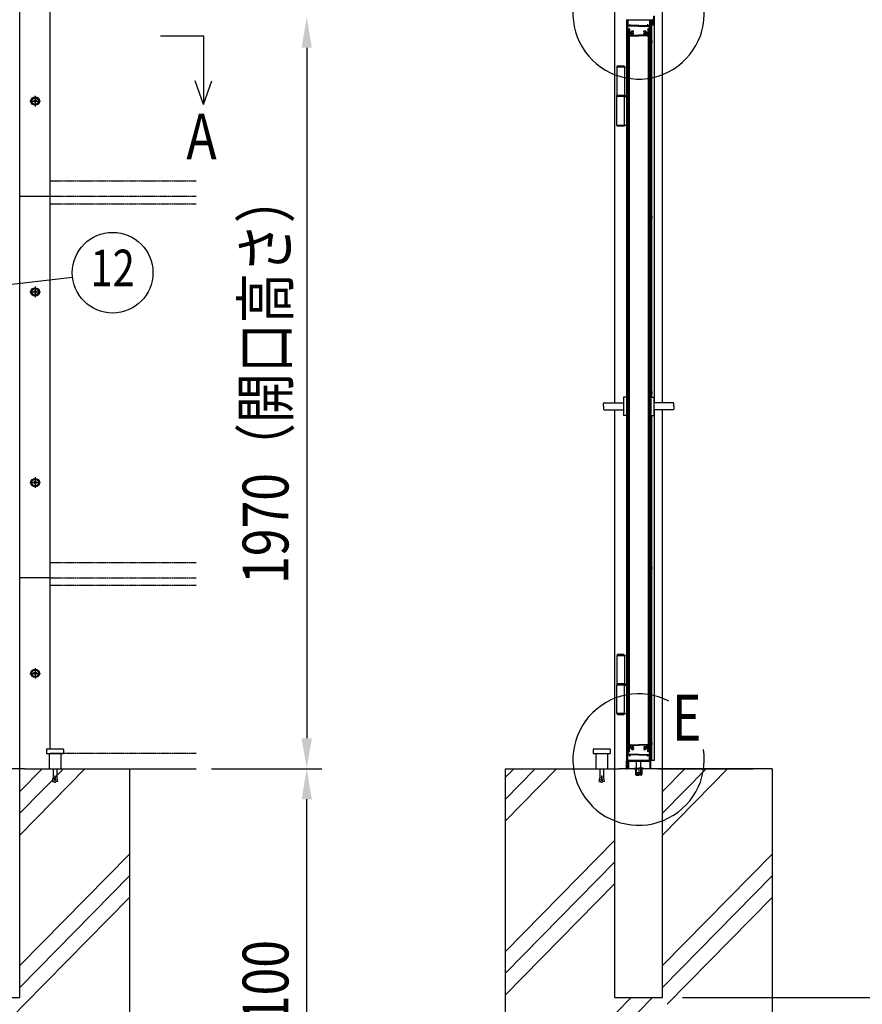
# Model space of a CAD drawing. Units: millimetres. Extents: x 275 to 16335, y 94 to 11534.
# Drawn here: x 4577 to 6786, y 2922 to 5503 of the extents above; entities that cross this region are included whole.
import ezdxf
from ezdxf.enums import TextEntityAlignment as Align

# ---------------------------------------------------------------- set-up
doc = ezdxf.new("R2010")
doc.units = ezdxf.units.MM
doc.linetypes.add('CENTER', pattern=[50.8, 31.75, -6.35, 6.35, -6.35])
doc.linetypes.add('PHANTOM', pattern=[2.5, 1.25, -0.25, 0.25, -0.25, 0.25, -0.25])
for name, color, linetype in [('CENTER', 3, 'CENTER'), ('HATCH', 2, 'Continuous'), ('KASOU', 2, 'PHANTOM'), ('MOJI', 7, 'Continuous'), ('SJC', 7, 'Continuous'), ('SUNPOU', 4, 'Continuous')]:
    doc.layers.add(name, color=color, linetype=linetype)
doc.styles.add('EXT08', font='ROMANS', dxfattribs={"width": 0.8, "bigfont": 'EXTFONT'})

msp = doc.modelspace()

# ---------------------------------------------------------------- linework, layer by layer
at = {"layer": 'CENTER', "linetype": 'CENTER'}
for p, q in [((4617.8, 5303.4), (4617.8, 5275.6)), ((4603.9, 5289.5), (4631.7, 5289.5)), ((4617.8, 4803.4), (4617.8, 4775.6)), ((4603.9, 4789.5), (4631.7, 4789.5)), ((4603.9, 4289.5), (4631.7, 4289.5)), ((4617.8, 4303.4), (4617.8, 4275.6)), ((4617.8, 3803.4), (4617.8, 3775.6)), ((4603.9, 3789.5), (4631.7, 3789.5))]:
    msp.add_line(p, q, dxfattribs=at)
at = {"layer": 'HATCH'}
for p, q in [((4577.3, 3479.7), (4636, 3539.5)), ((4577.3, 3422.6), (4692.1, 3539.5)), ((4577.3, 3365.6), (4748.2, 3539.5)), ((5849.4, 3402.1), (5984.4, 3539.5)), ((5849.4, 3459.2), (5928.3, 3539.5)), ((5849.4, 3516.2), (5872.3, 3539.5)), ((6261.9, 3422.6), (6376.7, 3539.5)), ((6261.9, 3365.6), (6432.8, 3539.5)), ((6261.9, 3479.7), (6320.7, 3539.5)), ((5849.4, 3059.9), (6136.9, 3352.5)), ((4577.3, 3023.3), (4864.8, 3315.9)), ((6261.9, 3023.3), (6549.4, 3315.9)), ((5849.4, 3002.8), (6136.9, 3295.4)), ((4577.3, 2966.3), (4864.8, 3258.9)), ((6261.9, 2966.3), (6549.4, 3258.9)), ((5849.4, 2945.7), (6136.9, 3238.3)), ((4589.8, 2921.9), (4864.8, 3201.8)), ((6274.4, 2921.9), (6549.4, 3201.8)), ((4164.8, 2489.4), (4589.8, 2921.9)), ((5849.4, 2603.5), (6179.5, 2939.5)), ((5849.4, 2546.4), (6235.6, 2939.5))]:
    msp.add_line(p, q, dxfattribs=at)
at = {"layer": 'KASOU', "ltscale": 0.2}
for p, q in [((4656.8, 5080.5), (5039.8, 5080.5)), ((5039.8, 5039.5), (4656.8, 5039.5)), ((4656.8, 5020.5), (5039.8, 5020.5)), ((4656.8, 4080.5), (5039.8, 4080.5)), ((4656.8, 4039.5), (5039.8, 4039.5)), ((4656.8, 4020.5), (5039.8, 4020.5)), ((4656.8, 3580.5), (5039.8, 3580.5))]:
    msp.add_line(p, q, dxfattribs=at)
at = {"layer": 'KASOU', "ltscale": 0.03}
msp.add_line((6199.6, 3542), (6199.6, 3521.4), dxfattribs=at)
at = {"layer": 'MOJI'}
for centre in [(6199.4, 5519.5), (6199.4, 3563.5)]:
    msp.add_arc(centre, 172.2, 62.4335, 8.8935, dxfattribs=at)
at = {"layer": 'SJC'}
for p, q in [((4577.3, 2939.5), (4577.3, 7094.5)), ((4656.8, 4539.5), (4656.8, 7076.5)), ((6136.9, 4498.8), (6136.9, 7094.5)), ((6261.9, 4498.8), (6261.9, 7094.5)), ((4656.8, 3591.5), (4656.8, 5539.5)), ((6167.6, 5503.5), (6167.6, 3561.5)), ((6231.6, 5501.5), (6167.6, 5501.5)), ((6169.6, 5460), (6169.6, 5501.5)), ((6169.6, 5497), (6169.6, 5501)), ((6171.6, 5501.5), (6170.1, 5501.5)), ((6171.6, 5501.5), (6170.1, 5501.5)), ((6171.6, 5501.5), (6171.6, 5487.5)), ((6227.6, 5501.5), (6229.1, 5501.5)), ((6227.6, 5501.5), (6229.1, 5501.5)), ((6227.6, 5501.5), (6227.6, 5487.5)), ((6229.6, 5460), (6229.6, 5501.5)), ((6229.6, 5497), (6229.6, 5501)), ((6231.6, 5503.5), (6231.6, 3561.5)), ((6233.3, 5501.4), (6234.1, 5500.9)), ((6233.5, 5502.3), (6235.1, 5501.2)), ((6234.1, 5493.1), (6234.1, 5500.9)), ((6235.1, 5501.2), (6234.9, 5499.2)), ((6234.9, 5499.2), (6236.3, 5499.2)), ((6235.1, 5500), (6235.1, 5502)), ((6235.6, 5502.5), (6239.6, 5502.5)), ((6235.6, 5499.5), (6236.1, 5499.5)), ((6235.8, 5497.8), (6237.1, 5497.8)), ((6236.1, 5501), (6239.6, 5501)), ((6236.1, 5499.5), (6236.1, 5501)), ((6236.3, 5499.2), (6236.3, 5500.2)), ((6236.7, 5500.3), (6239.1, 5498.5)), ((6239.1, 5498.5), (6239.1, 5497)), ((6239.6, 5502.5), (6239.6, 5512.5)), ((6239.6, 5493), (6239.6, 5501)), ((6241.1, 4498.8), (6241.1, 5513.5)), ((6169.6, 5492), (6169.6, 5494)), ((6169.6, 5489), (6169.6, 5487)), ((6169.6, 5480), (6169.6, 5484)), ((6170.1, 5479.5), (6169.6, 5480)), ((6170.1, 5479.5), (6169.6, 5479)), ((6169.6, 5475.5), (6169.6, 5479)), ((6171.1, 5480), (6171.1, 5484.8)), ((6171.2, 5477.5), (6171.2, 5463.5)), ((6171.2, 5477.5), (6174.4, 5477.5)), ((6171.6, 5487.5), (6175.1, 5487.5)), ((6171.6, 5477.5), (6171.6, 3585.5)), ((6171.6, 5477.5), (6174.6, 5477.5)), ((6172.1, 5479), (6174.9, 5479)), ((6199.6, 5486.3), (6172.6, 5486.3)), ((6174.6, 5477.5), (6174.6, 3585.5)), ((6175.1, 5489), (6175.1, 5487.5)), ((6175.6, 5489.5), (6176.6, 5489.5)), ((6175.9, 5478), (6175.9, 5470.1)), ((6177.1, 5489), (6177.1, 5487.5)), ((6199.6, 5487.5), (6177.1, 5487.5)), ((6186.1, 5471.2), (6186.1, 5472.9)), ((6199.6, 5487.5), (6222.1, 5487.5)), ((6199.6, 5486.3), (6226.6, 5486.3)), ((6213.1, 5471.2), (6213.1, 5472.9)), ((6222.1, 5489), (6222.1, 5487.5)), ((6223.6, 5489.5), (6222.6, 5489.5)), ((6223.3, 5478), (6223.3, 5470.1)), ((6224.1, 5489), (6224.1, 5487.5)), ((6227.6, 5487.5), (6224.1, 5487.5)), ((6227.1, 5479), (6224.3, 5479)), ((6224.6, 5477.5), (6224.6, 3585.5)), ((6227.6, 5477.5), (6224.6, 5477.5)), ((6228, 5477.5), (6224.8, 5477.5)), ((6227.6, 5477.5), (6227.6, 3585.5)), ((6228, 5477.5), (6228, 5463.5)), ((6228.1, 5480), (6228.1, 5484.8)), ((6229.1, 5479.5), (6229.6, 5480)), ((6229.1, 5479.5), (6229.6, 5479)), ((6229.6, 5492), (6229.6, 5494)), ((6229.6, 5489), (6229.6, 5487)), ((6229.6, 5480), (6229.6, 5484)), ((6229.6, 5475.5), (6229.6, 5479)), ((6231.6, 5489.5), (6241.1, 5489.5)), ((6233.1, 5489.5), (6233.1, 4513.5)), ((6233.3, 5492.5), (6234.1, 5493.1)), ((6233.5, 5491.6), (6235.1, 5492.7)), ((6235.1, 5492.7), (6234.9, 5494.7)), ((6234.9, 5494.7), (6236.3, 5494.7)), ((6235.1, 5492), (6235.1, 5494)), ((6235.1, 5489.5), (6235.1, 5492)), ((6235.6, 5494.5), (6236.1, 5494.5)), ((6235.6, 5491.5), (6241.1, 5491.5)), ((6235.8, 5496.2), (6237.1, 5496.2)), ((6236.1, 5493), (6236.1, 5494.5)), ((6236.1, 5493), (6239.6, 5493)), ((6236.3, 5494.7), (6236.3, 5493.8)), ((6236.7, 5493.6), (6239.1, 5495.5)), ((6239.1, 5495.5), (6239.1, 5497)), ((6169.6, 5460), (6171.6, 5460)), ((6170.6, 5460.5), (6171.6, 5460.5)), ((6171.6, 5460.5), (6171.1, 5460.5)), ((6171.2, 5463.5), (6171.6, 5463.5)), ((6171.6, 5460.5), (6171.6, 5463.5)), ((6174.6, 5469.3), (6176.4, 5467.5)), ((6175.9, 5470.1), (6177.4, 5468.6)), ((6176.4, 5467.5), (6176.4, 5461.5)), ((6177.4, 5460.5), (6199.6, 5460.5)), ((6177.9, 5466), (6177.9, 5462)), ((6177.9, 5462), (6199.6, 5462)), ((6179.1, 5468.9), (6178, 5468.5)), ((6179.8, 5467), (6178.3, 5466.5)), ((6186.1, 5466.1), (6186.1, 5467.8)), ((6221.3, 5462), (6199.6, 5462)), ((6221.8, 5460.5), (6199.6, 5460.5)), ((6213.1, 5466.1), (6213.1, 5467.8)), ((6219.5, 5467), (6221, 5466.5)), ((6220.2, 5468.9), (6221.3, 5468.5)), ((6221.3, 5466), (6221.3, 5462)), ((6223.3, 5470.1), (6221.8, 5468.6)), ((6224.6, 5469.3), (6222.8, 5467.5)), ((6222.8, 5467.5), (6222.8, 5461.5)), ((6227.6, 5460.5), (6227.6, 5463.5)), ((6228, 5463.5), (6227.6, 5463.5)), ((6227.6, 5460.5), (6228.1, 5460.5)), ((6228.7, 5460.5), (6227.6, 5460.5)), ((6229.6, 5460), (6227.6, 5460)), ((6233.1, 5449.5), (6233.1, 5441.5)), ((6233.6, 5449.5), (6233.1, 5449.5)), ((6233.6, 5441.5), (6233.6, 5449.5)), ((6233.6, 5441.5), (6233.1, 5441.5)), ((6162.7, 5378.7), (6142.5, 5378.7)), ((6142.5, 5378.7), (6142.5, 5304.2)), ((6143.6, 5381.2), (6144.1, 5381.7)), ((6143.6, 5381.2), (6161.6, 5381.2)), ((6143.6, 5378.7), (6143.6, 5381.2)), ((6144.1, 5381.7), (6161.1, 5381.7)), ((6161.1, 5381.7), (6161.6, 5381.2)), ((6161.6, 5381.2), (6161.6, 5378.7)), ((6162.7, 5378.7), (6162.7, 5304.2)), ((6162.7, 5378.7), (6167.6, 5378.7)), ((4618.8, 5293.5), (4616.8, 5293.5)), ((4616.8, 5293.5), (4616.8, 5291.5)), ((4618.8, 5293.5), (4618.8, 5291.5)), ((6162.7, 5304.2), (6142.5, 5304.2)), ((6142.5, 5226.7), (6142.5, 5301.2)), ((6162.6, 5301.2), (6142.5, 5301.2)), ((6142.6, 5301.2), (6142.6, 5304.2)), ((6162.6, 5304.2), (6142.6, 5304.2)), ((6142.6, 5301.2), (6142.6, 5304.2)), ((6162.6, 5301.2), (6142.6, 5301.2)), ((6162.6, 5304.2), (6162.6, 5301.2)), ((6162.6, 5304.2), (6162.6, 5301.2)), ((6162.7, 5304.2), (6167.6, 5304.2)), ((6162.7, 5226.7), (6162.7, 5301.2)), ((6162.7, 5301.2), (6167.6, 5301.2)), ((4615.8, 5290.5), (4613.8, 5290.5)), ((4613.8, 5288.5), (4613.8, 5290.5)), ((4615.8, 5288.5), (4613.8, 5288.5)), ((4616.8, 5287.5), (4616.8, 5285.5)), ((4616.8, 5285.5), (4618.8, 5285.5)), ((4618.8, 5287.5), (4618.8, 5285.5)), ((4621.8, 5290.5), (4619.8, 5290.5)), ((4621.8, 5288.5), (4619.8, 5288.5)), ((4621.8, 5288.5), (4621.8, 5290.5)), ((6142.5, 5226.7), (6162.7, 5226.7)), ((6143.6, 5224.2), (6143.6, 5226.7)), ((6161.6, 5224.2), (6143.6, 5224.2)), ((6144.1, 5223.7), (6143.6, 5224.2)), ((6161.1, 5223.7), (6144.1, 5223.7)), ((6161.6, 5224.2), (6161.1, 5223.7)), ((6161.6, 5226.7), (6161.6, 5224.2)), ((6162.7, 5226.7), (6167.6, 5226.7)), ((4656.8, 5039.5), (4577.3, 5039.5)), ((6233.1, 4989.5), (6233.1, 4981.5)), ((6233.6, 4989.5), (6233.1, 4989.5)), ((6233.6, 4981.5), (6233.1, 4981.5)), ((6233.6, 4981.5), (6233.6, 4989.5)), ((4615.8, 4790.5), (4613.8, 4790.5)), ((4613.8, 4788.5), (4613.8, 4790.5)), ((4615.8, 4788.5), (4613.8, 4788.5)), ((4618.8, 4793.5), (4616.8, 4793.5)), ((4616.8, 4793.5), (4616.8, 4791.5)), ((4616.8, 4787.5), (4616.8, 4785.5)), ((4616.8, 4785.5), (4618.8, 4785.5)), ((4618.8, 4793.5), (4618.8, 4791.5)), ((4618.8, 4787.5), (4618.8, 4785.5)), ((4621.8, 4790.5), (4619.8, 4790.5)), ((4621.8, 4788.5), (4619.8, 4788.5)), ((4621.8, 4788.5), (4621.8, 4790.5)), ((6233.1, 4529.5), (6233.1, 4521.5)), ((6233.6, 4529.5), (6233.1, 4529.5)), ((6233.6, 4521.5), (6233.1, 4521.5)), ((6233.6, 4521.5), (6233.6, 4529.5)), ((6107.6, 4489.5), (6107.6, 4496.8)), ((6109.6, 4498.8), (6159.6, 4498.8)), ((6159.6, 4513.2), (6159.6, 4465.8)), ((6167.6, 4513.5), (6159.9, 4513.5)), ((6231.6, 4513.5), (6239.3, 4513.5)), ((6239.6, 4513.2), (6239.6, 4465.8)), ((6289.6, 4498.8), (6239.6, 4498.8)), ((6291.6, 4489.5), (6291.6, 4496.8)), ((6107.6, 4489.5), (6107.6, 4482.2)), ((6109.6, 4480.2), (6159.6, 4480.2)), ((6136.9, 3539.5), (6136.9, 4480.2)), ((6167.6, 4465.5), (6159.9, 4465.5)), ((6231.6, 4465.5), (6239.3, 4465.5)), ((6233.1, 4465.5), (6233.1, 3561.5)), ((6289.6, 4480.2), (6239.6, 4480.2)), ((6241.1, 3561.5), (6241.1, 4480.2)), ((6261.9, 3539.5), (6261.9, 4480.2)), ((6291.6, 4489.5), (6291.6, 4482.2)), ((4615.8, 4290.5), (4613.8, 4290.5)), ((4613.8, 4288.5), (4613.8, 4290.5)), ((4615.8, 4288.5), (4613.8, 4288.5)), ((4618.8, 4293.5), (4616.8, 4293.5)), ((4616.8, 4293.5), (4616.8, 4291.5)), ((4616.8, 4287.5), (4616.8, 4285.5)), ((4616.8, 4285.5), (4618.8, 4285.5)), ((4618.8, 4293.5), (4618.8, 4291.5)), ((4618.8, 4287.5), (4618.8, 4285.5)), ((4621.8, 4290.5), (4619.8, 4290.5)), ((4621.8, 4288.5), (4619.8, 4288.5)), ((4621.8, 4288.5), (4621.8, 4290.5)), ((6233.1, 4069.5), (6233.1, 4061.5)), ((6233.6, 4069.5), (6233.1, 4069.5)), ((6233.6, 4061.5), (6233.1, 4061.5)), ((6233.6, 4061.5), (6233.6, 4069.5)), ((4656.8, 4039.5), (4577.3, 4039.5)), ((6142.5, 3836.2), (6142.5, 3761.7)), ((6142.5, 3836.2), (6162.7, 3836.2)), ((6144.1, 3839.2), (6143.6, 3838.7)), ((6161.6, 3838.7), (6143.6, 3838.7)), ((6143.6, 3838.7), (6143.6, 3836.2)), ((6161.1, 3839.2), (6144.1, 3839.2)), ((6161.6, 3838.7), (6161.1, 3839.2)), ((6161.6, 3836.2), (6161.6, 3838.7)), ((6162.7, 3836.2), (6162.7, 3761.7)), ((6162.7, 3836.2), (6167.6, 3836.2)), ((4615.8, 3790.5), (4613.8, 3790.5)), ((4613.8, 3788.5), (4613.8, 3790.5)), ((4615.8, 3788.5), (4613.8, 3788.5)), ((4618.8, 3793.5), (4616.8, 3793.5)), ((4616.8, 3793.5), (4616.8, 3791.5)), ((4616.8, 3787.5), (4616.8, 3785.5)), ((4616.8, 3785.5), (4618.8, 3785.5)), ((4618.8, 3793.5), (4618.8, 3791.5)), ((4618.8, 3787.5), (4618.8, 3785.5)), ((4621.8, 3790.5), (4619.8, 3790.5)), ((4621.8, 3788.5), (4619.8, 3788.5)), ((4621.8, 3788.5), (4621.8, 3790.5)), ((6162.6, 3761.7), (6142.5, 3761.7)), ((6162.7, 3758.7), (6142.5, 3758.7)), ((6142.5, 3684.2), (6142.5, 3758.7)), ((6162.6, 3761.7), (6142.6, 3761.7)), ((6142.6, 3761.7), (6142.6, 3758.7)), ((6142.6, 3761.7), (6142.6, 3758.7)), ((6162.6, 3758.7), (6142.6, 3758.7)), ((6162.6, 3758.7), (6162.6, 3761.7)), ((6162.6, 3758.7), (6162.6, 3761.7)), ((6162.7, 3761.7), (6167.6, 3761.7)), ((6162.7, 3684.2), (6162.7, 3758.7)), ((6162.7, 3758.7), (6167.6, 3758.7)), ((6162.7, 3684.2), (6142.5, 3684.2)), ((6143.6, 3684.2), (6143.6, 3681.7)), ((6143.6, 3681.7), (6161.6, 3681.7)), ((6143.6, 3681.7), (6144.1, 3681.2)), ((6144.1, 3681.2), (6161.1, 3681.2)), ((6161.1, 3681.2), (6161.6, 3681.7)), ((6161.6, 3681.7), (6161.6, 3684.2)), ((6162.7, 3684.2), (6167.6, 3684.2)), ((4647.3, 3589.5), (4647.3, 3579.5)), ((4649.3, 3591.5), (4690.3, 3591.5)), ((4692.3, 3589.5), (4692.3, 3579.5)), ((6080.1, 3589.5), (6080.1, 3579.5)), ((6082.1, 3591.5), (6123.1, 3591.5)), ((6125.1, 3589.5), (6125.1, 3579.5)), ((6169.6, 3603), (6169.6, 3561.5)), ((6169.6, 3603), (6171.6, 3603)), ((6170.6, 3602.5), (6171.6, 3602.5)), ((6171.6, 3602.5), (6171.1, 3602.5)), ((6171.2, 3585.5), (6171.2, 3599.5)), ((6171.2, 3599.5), (6171.6, 3599.5)), ((6171.6, 3602.5), (6171.6, 3599.5)), ((6174.4, 3593.5), (6176.4, 3595.5)), ((6174.4, 3585.5), (6174.4, 3593.5)), ((6175.9, 3592.9), (6177.4, 3594.4)), ((6175.9, 3585), (6175.9, 3592.9)), ((6176.4, 3595.5), (6176.4, 3601.5)), ((6177.4, 3602.5), (6199.6, 3602.5)), ((6177.9, 3601), (6199.6, 3601)), ((6177.9, 3597), (6177.9, 3601)), ((6179.1, 3594.1), (6178, 3594.5)), ((6179.8, 3595.9), (6178.3, 3596.5)), ((6186.1, 3596.9), (6186.1, 3595.2)), ((6186.1, 3591.8), (6186.1, 3590.1)), ((6221.8, 3602.5), (6199.6, 3602.5)), ((6221.3, 3601), (6199.6, 3601)), ((6213.1, 3596.9), (6213.1, 3595.2)), ((6213.1, 3591.8), (6213.1, 3590.1)), ((6219.5, 3595.9), (6221, 3596.5)), ((6220.2, 3594.1), (6221.3, 3594.5)), ((6221.3, 3597), (6221.3, 3601)), ((6223.3, 3592.9), (6221.8, 3594.4)), ((6222.8, 3595.5), (6222.8, 3601.5)), ((6224.8, 3593.5), (6222.8, 3595.5)), ((6223.3, 3585), (6223.3, 3592.9)), ((6224.8, 3585.5), (6224.8, 3593.5)), ((6229.6, 3603), (6227.6, 3603)), ((6227.6, 3602.5), (6227.6, 3599.5)), ((6227.6, 3602.5), (6228.1, 3602.5)), ((6228.7, 3602.5), (6227.6, 3602.5)), ((6228, 3599.5), (6227.6, 3599.5)), ((6228, 3585.5), (6228, 3599.5)), ((6229.6, 3603), (6229.6, 3561.5)), ((6233.1, 3609.5), (6233.1, 3601.5)), ((6233.6, 3609.5), (6233.1, 3609.5)), ((6233.6, 3601.5), (6233.1, 3601.5)), ((6233.6, 3601.5), (6233.6, 3609.5)), ((4647.3, 3579.5), (4692.3, 3579.5)), ((4654.8, 3579.5), (4654.8, 3539.5)), ((4684.8, 3579.5), (4684.8, 3539.5)), ((6080.1, 3579.5), (6125.1, 3579.5)), ((6087.6, 3579.5), (6087.6, 3539.5)), ((6117.6, 3579.5), (6117.6, 3539.5)), ((6169.6, 3587.5), (6169.6, 3584)), ((6170.1, 3583.5), (6169.6, 3584)), ((6170.1, 3583.5), (6169.6, 3583)), ((6169.6, 3583), (6169.6, 3579)), ((6169.6, 3574), (6169.6, 3576)), ((6169.6, 3571), (6169.6, 3569)), ((6169.6, 3566), (6169.6, 3562)), ((6171.1, 3583), (6171.1, 3578.2)), ((6171.2, 3585.5), (6174.4, 3585.5)), ((6171.6, 3585.5), (6174.6, 3585.5)), ((6171.6, 3561.5), (6171.6, 3575.5)), ((6171.6, 3575.5), (6175.1, 3575.5)), ((6172.1, 3584), (6174.9, 3584)), ((6199.6, 3576.7), (6172.6, 3576.7)), ((6175.1, 3574), (6175.1, 3575.5)), ((6175.6, 3573.5), (6176.6, 3573.5)), ((6177.1, 3574), (6177.1, 3575.5)), ((6199.6, 3575.5), (6177.1, 3575.5)), ((6199.6, 3576.7), (6226.6, 3576.7)), ((6199.6, 3575.5), (6222.1, 3575.5)), ((6222.1, 3574), (6222.1, 3575.5)), ((6223.6, 3573.5), (6222.6, 3573.5)), ((6224.1, 3574), (6224.1, 3575.5)), ((6227.6, 3575.5), (6224.1, 3575.5)), ((6227.1, 3584), (6224.3, 3584)), ((6227.6, 3585.5), (6224.6, 3585.5)), ((6228, 3585.5), (6224.8, 3585.5)), ((6227.6, 3561.5), (6227.6, 3575.5)), ((6228.1, 3583), (6228.1, 3578.2)), ((6229.1, 3583.5), (6229.6, 3584)), ((6229.1, 3583.5), (6229.6, 3583)), ((6229.6, 3587.5), (6229.6, 3584)), ((6229.6, 3583), (6229.6, 3579)), ((6229.6, 3574), (6229.6, 3576)), ((6229.6, 3571), (6229.6, 3569)), ((6229.6, 3566), (6229.6, 3562)), ((4589.8, 3539.5), (4439.8, 3539.5)), ((4589.8, 3539.5), (5039.8, 3539.5)), ((4654.8, 3539.5), (4684.8, 3539.5)), ((4664.8, 3539.5), (4664.8, 3515.8)), ((4674.8, 3539.5), (4674.8, 3515.8)), ((4864.8, 3539.5), (4864.8, 2439.5)), ((5849.4, 3539.5), (5849.4, 2399.5)), ((5849.4, 3539.5), (6149.4, 3539.5)), ((6087.6, 3539.5), (6117.6, 3539.5)), ((6097.6, 3539.5), (6097.6, 3515.8)), ((6107.6, 3539.5), (6107.6, 3515.8)), ((6136.9, 2939.5), (6136.9, 3539.5)), ((6249.4, 3539.5), (6149.4, 3539.5)), ((6167.3, 3539.5), (6169.6, 3539.5)), ((6167.3, 3539.5), (6169.6, 3539.5)), ((6167.6, 3561.5), (6231.6, 3561.5)), ((6167.6, 3561.5), (6167.6, 3559.5)), ((6167.6, 3559.5), (6231.6, 3559.5)), ((6168, 3539.5), (6168, 3559.5)), ((6169.6, 3539.5), (6169.6, 3559.5)), ((6171.6, 3561.5), (6170.1, 3561.5)), ((6171.6, 3561.5), (6170.1, 3561.5)), ((6172.6, 3539.5), (6172.6, 3559.5)), ((6174.2, 3539.5), (6174.2, 3559.5)), ((6187.6, 3541), (6199.6, 3541)), ((6187.6, 3541), (6187.6, 3539.5)), ((6187.6, 3539.5), (6199.6, 3539.5)), ((6191.4, 3539.5), (6191.4, 3524.5)), ((6192.9, 3539.5), (6192.9, 3524.5)), ((6193.6, 3528.8), (6193.6, 3559.5)), ((6211.6, 3541), (6199.6, 3541)), ((6211.6, 3539.5), (6199.6, 3539.5)), ((6205.6, 3528.8), (6205.6, 3559.5)), ((6206.4, 3539.5), (6206.4, 3524.5)), ((6207.9, 3539.5), (6207.9, 3524.5)), ((6211.6, 3541), (6211.6, 3539.5)), ((6227.6, 3561.5), (6229.1, 3561.5)), ((6227.6, 3561.5), (6229.1, 3561.5)), ((6229.6, 3539.5), (6229.6, 3559.5)), ((6231.9, 3539.5), (6229.6, 3539.5)), ((6231.2, 3539.5), (6231.2, 3559.5)), ((6231.6, 3561.5), (6241.1, 3561.5)), ((6231.6, 3559.5), (6231.6, 3561.5)), ((6249.4, 3539.5), (6499.4, 3539.5)), ((6524.4, 3539.5), (6249.4, 3539.5)), ((6549.4, 3539.5), (6249.4, 3539.5)), ((6261.9, 2939.5), (6261.9, 3539.5)), ((6549.4, 3539.5), (6549.4, 2399.5)), ((4663.1, 3506.2), (4664.8, 3515.8)), ((4667.5, 3505.4), (4669.3, 3515.5)), ((4669.3, 3520.5), (4670.3, 3520.5)), ((4669.3, 3520.5), (4669.3, 3515.5)), ((4670.3, 3520.5), (4670.3, 3515.5)), ((4670.3, 3515.5), (4672, 3505.4)), ((4674.8, 3515.8), (4676.5, 3506.2)), ((6095.9, 3506.2), (6097.6, 3515.8)), ((6100.4, 3505.4), (6102.1, 3515.5)), ((6102.1, 3520.5), (6103.1, 3520.5)), ((6102.1, 3520.5), (6102.1, 3515.5)), ((6103.1, 3520.5), (6103.1, 3515.5)), ((6103.1, 3515.5), (6104.9, 3505.4)), ((6107.6, 3515.8), (6109.3, 3506.2)), ((6192.6, 3523), (6199.6, 3523)), ((6192.6, 3523), (6192.6, 3522.4)), ((6192.6, 3522.4), (6199.6, 3522.4)), ((6192.9, 3524.5), (6199.6, 3524.5)), ((6205.6, 3528.8), (6193.6, 3528.8)), ((6206.4, 3524.5), (6199.6, 3524.5)), ((6206.6, 3523), (6199.6, 3523)), ((6206.6, 3522.4), (6199.6, 3522.4)), ((6206.6, 3523), (6206.6, 3522.4)), ((4663.1, 3506.2), (4667.5, 3505.4)), ((4676.5, 3506.2), (4672, 3505.4)), ((6095.9, 3506.2), (6100.4, 3505.4)), ((6109.3, 3506.2), (6104.9, 3505.4)), ((4452.3, 2939.5), (4577.3, 2939.5)), ((6136.9, 2939.5), (6261.9, 2939.5))]:
    msp.add_line(p, q, dxfattribs=at)
for centre, radius in [((4617.8, 5289.5), 11), ((4617.8, 5289.5), 8.9), ((4617.8, 4789.5), 11), ((4617.8, 4789.5), 8.9), ((4617.8, 4289.5), 11), ((4617.8, 4289.5), 8.9), ((4617.8, 3789.5), 11), ((4617.8, 3789.5), 8.9)]:
    msp.add_circle(centre, radius, dxfattribs=at)
for centre, radius, start, end in [((6170.1, 5501), 0.5, 90, 180), ((6229.1, 5501), 0.5, 0, 90), ((6240.5, 5497), 9.37, 145.5596, 214.4404), ((6240.6, 5497), 8.66, 149.2263, 210.7794), ((6233.2, 5502), 0.5, 45, 143.9284), ((6233.2, 5501.4), 0.1, 45, 147.4451), ((6235.6, 5502), 0.5, 90, 180), ((6235.6, 5500), 0.5, 180, 270), ((6235.9, 5497), 0.807, 97.6281, 262.3719), ((6236.5, 5500.2), 0.2, 55.7131, 173.4802), ((6237, 5497), 0.807, 277.6281, 82.3719), ((6170.9, 5497), 1.25, 180, 216.8699), ((6170.9, 5494), 1.25, 143.1301, 180), ((6170.9, 5492), 1.25, 180, 216.8699), ((6170.9, 5489), 1.25, 143.1301, 180), ((6170.9, 5487), 1.25, 180, 216.8699), ((6170.9, 5484), 1.25, 143.1301, 180), ((6394.9, 5475.5), 225.3, 180, 183.6991), ((6168.9, 5495.5), 1.25, 323.1301, 36.8699), ((6168.9, 5490.5), 1.25, 323.1301, 36.8699), ((6168.9, 5485.5), 1.25, 323.1301, 36.8699), ((6172.6, 5484.8), 1.5, 90, 180), ((6172.1, 5480), 1, 180, 270), ((6174.9, 5478), 1, 0, 90), ((6175.6, 5489), 0.5, 90, 180), ((6176.6, 5489), 0.5, 0, 90), ((6183.6, 5469.5), 4.2, 53.4704, 181.3885), ((6215.6, 5469.5), 4.2, 358.6115, 126.5296), ((6222.6, 5489), 0.5, 90, 180), ((6224.3, 5478), 1, 90, 180), ((6223.6, 5489), 0.5, 0, 90), ((6226.6, 5484.8), 1.5, 0, 90), ((6227.1, 5480), 1, 270, 0), ((6230.4, 5495.5), 1.25, 143.1301, 216.8699), ((6230.4, 5490.5), 1.25, 143.1301, 216.8699), ((6230.4, 5485.5), 1.25, 143.1301, 216.8699), ((6004.4, 5475.5), 225.3, 356.3009, 0), ((6228.4, 5497), 1.25, 323.1301, 0), ((6228.4, 5494), 1.25, 0, 36.8699), ((6228.4, 5492), 1.25, 323.1301, 0), ((6228.4, 5489), 1.25, 0, 36.8699), ((6228.4, 5487), 1.25, 323.1301, 0), ((6228.4, 5484), 1.25, 0, 36.8699), ((6233.2, 5492), 0.5, 216.0716, 315), ((6233.2, 5492.6), 0.1, 212.5549, 315), ((6235.6, 5494), 0.5, 90, 180), ((6235.6, 5492), 0.5, 180, 270), ((6236.5, 5493.8), 0.2, 186.5198, 304.2869), ((6170.6, 5461), 0.5, 183.6991, 270), ((6177.4, 5461.5), 1, 180, 270), ((6177.8, 5468.9), 0.5, 225, 290), ((6178.4, 5466), 0.5, 110, 180), ((6178.9, 5469.4), 0.5, 290, 1.3885), ((6180, 5466.5), 0.5, 38.6115, 110), ((6183.6, 5469.5), 4.2, 218.6115, 306.5296), ((6183.6, 5469.5), 2.25, 39.1463, 320.8537), ((6185.7, 5471.2), 0.425, 219.1463, 0), ((6185.7, 5467.8), 0.425, 0, 140.8537), ((6213.6, 5471.2), 0.425, 180, 320.8537), ((6213.6, 5467.8), 0.425, 39.1463, 180), ((6215.6, 5469.5), 4.2, 233.4704, 321.3885), ((6215.6, 5469.5), 2.25, 219.1463, 140.8537), ((6219.3, 5466.5), 0.5, 70, 141.3885), ((6220.3, 5469.4), 0.5, 178.6115, 250), ((6220.8, 5466), 0.5, 360, 70), ((6221.5, 5468.9), 0.5, 250, 315), ((6221.8, 5461.5), 1, 270, 0), ((6228.7, 5461), 0.5, 270, 356.3009), ((6229.9, 5445.5), 5.4, 312.2054, 47.7945), ((4615.8, 5291.5), 1, 270, 0), ((4619.8, 5291.5), 1, 180, 270), ((4615.8, 5287.5), 1, 0, 90), ((4619.8, 5287.5), 1, 90, 180), ((6229.9, 4985.5), 5.4, 312.2054, 47.7945), ((4615.8, 4791.5), 1, 270, 0), ((4615.8, 4787.5), 1, 0, 90), ((4619.8, 4791.5), 1, 180, 270), ((4619.8, 4787.5), 1, 90, 180), ((6229.9, 4525.5), 5.4, 312.2054, 47.7945), ((6109.6, 4496.8), 2, 90, 180), ((6159.9, 4513.2), 0.3, 90, 180), ((6239.3, 4513.2), 0.3, 0, 90), ((6289.6, 4496.8), 2, 0, 90), ((6109.6, 4482.2), 2, 180, 270), ((6159.9, 4465.8), 0.3, 180, 270), ((6239.3, 4465.8), 0.3, 270, 0), ((6289.6, 4482.2), 2, 270, 0), ((4615.8, 4291.5), 1, 270, 0), ((4615.8, 4287.5), 1, 0, 90), ((4619.8, 4291.5), 1, 180, 270), ((4619.8, 4287.5), 1, 90, 180), ((6229.9, 4065.5), 5.4, 312.2054, 47.7945), ((4615.8, 3791.5), 1, 270, 0), ((4615.8, 3787.5), 1, 0, 90), ((4619.8, 3791.5), 1, 180, 270), ((4619.8, 3787.5), 1, 90, 180), ((4649.3, 3589.5), 2, 90, 180), ((4690.3, 3589.5), 2, 0, 90), ((6082.1, 3589.5), 2, 90, 180), ((6123.1, 3589.5), 2, 0, 90), ((6394.9, 3587.5), 225.3, 176.3009, 180), ((6170.6, 3602), 0.5, 90, 176.3009), ((6177.4, 3601.5), 1, 90, 180), ((6177.8, 3594), 0.5, 70, 135), ((6178.4, 3597), 0.5, 180, 250), ((6178.9, 3593.6), 0.5, 358.6115, 70), ((6183.6, 3593.5), 4.2, 178.6115, 306.5296), ((6180, 3596.4), 0.5, 250, 321.3885), ((6183.6, 3593.5), 4.2, 53.4704, 141.3885), ((6183.6, 3593.5), 2.25, 39.1463, 320.8537), ((6185.7, 3595.2), 0.425, 219.1463, 0), ((6185.7, 3591.8), 0.425, 0, 140.8537), ((6215.6, 3593.5), 4.2, 38.6115, 126.5296), ((6213.6, 3595.2), 0.425, 180, 320.8537), ((6215.6, 3593.5), 4.2, 233.4704, 1.3885), ((6213.6, 3591.8), 0.425, 39.1463, 180), ((6215.6, 3593.5), 2.25, 219.1463, 140.8537), ((6219.3, 3596.4), 0.5, 218.6115, 290), ((6220.3, 3593.6), 0.5, 110, 181.3885), ((6220.8, 3597), 0.5, 290, 0), ((6221.5, 3594), 0.5, 45, 110), ((6221.8, 3601.5), 1, 0, 90), ((6228.7, 3602), 0.5, 3.6991, 90), ((6004.4, 3587.5), 225.3, 0, 3.6991), ((6229.9, 3605.5), 5.4, 312.2054, 47.7945), ((6170.9, 3579), 1.25, 180, 216.8699), ((6170.9, 3576), 1.25, 143.1301, 180), ((6170.9, 3574), 1.25, 180, 216.8699), ((6170.9, 3571), 1.25, 143.1301, 180), ((6170.9, 3569), 1.25, 180, 216.8699), ((6170.9, 3566), 1.25, 143.1301, 180), ((6170.1, 3562), 0.5, 180, 270), ((6168.9, 3577.5), 1.25, 323.1301, 36.8699), ((6168.9, 3572.5), 1.25, 323.1301, 36.8699), ((6168.9, 3567.5), 1.25, 323.1301, 36.8699), ((6172.1, 3583), 1, 90, 180), ((6172.6, 3578.2), 1.5, 180, 270), ((6174.9, 3585), 1, 270, 0), ((6175.6, 3574), 0.5, 180, 270), ((6176.6, 3574), 0.5, 270, 0), ((6222.6, 3574), 0.5, 180, 270), ((6224.3, 3585), 1, 180, 270), ((6223.6, 3574), 0.5, 270, 0), ((6226.6, 3578.2), 1.5, 270, 0), ((6227.1, 3583), 1, 0, 90), ((6230.4, 3577.5), 1.25, 143.1301, 216.8699), ((6230.4, 3572.5), 1.25, 143.1301, 216.8699), ((6230.4, 3567.5), 1.25, 143.1301, 216.8699), ((6229.1, 3562), 0.5, 270, 0), ((6228.4, 3579), 1.25, 323.1301, 0), ((6228.4, 3576), 1.25, 0, 36.8699), ((6228.4, 3574), 1.25, 323.1301, 0), ((6228.4, 3571), 1.25, 0, 36.8699), ((6228.4, 3569), 1.25, 323.1301, 0), ((6228.4, 3566), 1.25, 0, 36.8699), ((6192.9, 3524.5), 1.5, 180, 270), ((6199.6, 3532.6), 7.1, 212.3784, 327.6216), ((6206.4, 3524.5), 1.5, 270, 0), ((4669.8, 3506.7), 2.64, 210.4838, 329.5162), ((6102.6, 3506.7), 2.64, 210.4838, 329.5162)]:
    msp.add_arc(centre, radius, start, end, dxfattribs=at)
at = {"layer": 'SUNPOU'}
for p, q in [((4946.3, 5460.5), (5058.7, 5460.5)), ((5058.7, 5460.5), (5058.7, 5280.7)), ((5329.6, 5429.5), (5329.6, 3619.5)), ((5058.7, 5280.7), (5036.9, 5342.6)), ((5058.7, 5280.7), (5080.5, 5342.6)), ((4236.8, 4773.4), (4715.9, 4827.8)), ((5079.8, 3539.5), (5369.6, 3539.5)), ((5079.8, 3539.5), (5369.6, 3539.5)), ((5329.6, 2519.5), (5329.6, 3459.5)), ((6314.4, 2939.5), (7100, 2939.5))]:
    msp.add_line(p, q, dxfattribs=at)
msp.add_circle((4820.8, 4839.7), 105.6, dxfattribs=at)
for points in [[(5316.3, 5429.5), (5343, 5429.5), (5329.6, 5509.5)], [(5316.3, 3619.5), (5343, 3619.5), (5329.6, 3539.5)], [(5316.3, 3459.5), (5343, 3459.5), (5329.6, 3539.5)]]:
    msp.add_solid(points, dxfattribs=at)

# ---------------------------------------------------------------- texts
at = {"layer": 'MOJI', "style": 'EXT08', "width": 0.8}
for s, p in [('A', (5014, 5136.8)), ('E', (6286.9, 3613.3))]:
    msp.add_text(s, height=120, dxfattribs=at).set_placement(p)
at = {"layer": 'SUNPOU', "style": 'EXT08', "width": 0.8}
for s, p in [('1970（開口高さ）', (5281.6, 4023.9)), ('1100', (5281.6, 2799.8))]:
    msp.add_text(s, height=120, rotation=90, dxfattribs=at).set_placement(p)
msp.add_text('12', height=96, dxfattribs=at).set_placement((4820.8, 4839.7), align=Align.MIDDLE)

doc.saveas('drawing.dxf')
